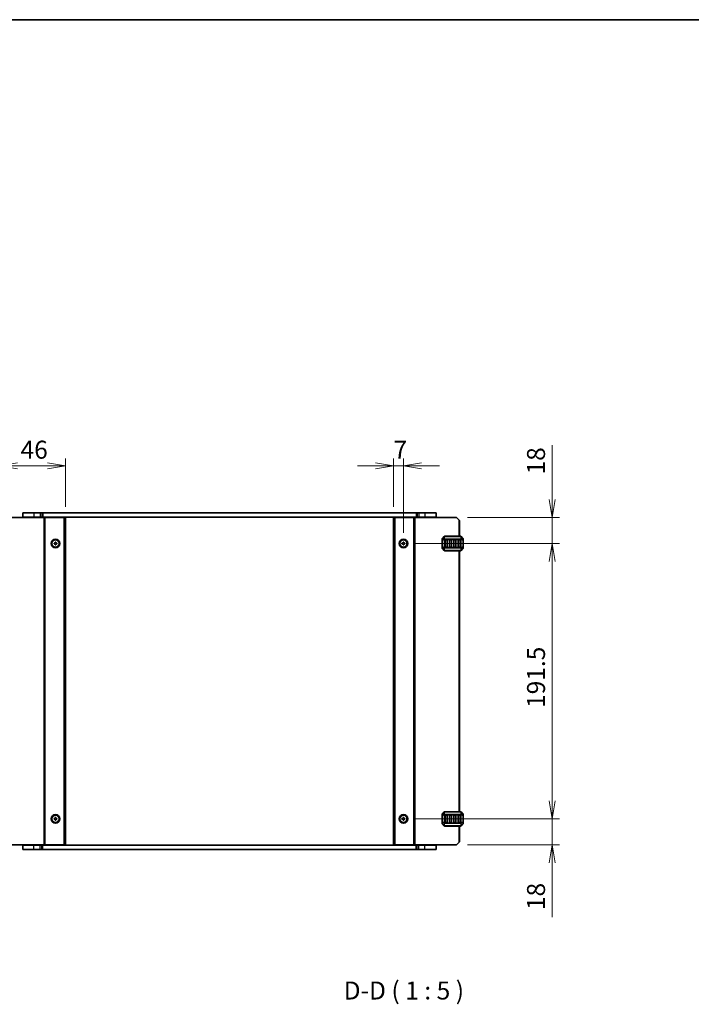
# Model space of a CAD drawing. Units: millimetres. Extents: x 0 to 7677, y 0 to 1405.
# Drawn here: x 2381 to 2848, y 720 to 1405 of the extents above; entities that cross this region are included whole.
import ezdxf

# ---------------------------------------------------------------- set-up
doc = ezdxf.new("R2010")
doc.units = ezdxf.units.MM
for name, color, linetype, lineweight in [('Border (ISO)', 7, 'Continuous', 35), ('Dimension (ISO)', 7, 'Continuous', 18), ('Dimension (ISO) @ 1', 7, 'Continuous', 18), ('Symbol (ISO) @ 1', 7, 'Continuous', 18), ('Visible (ISO)', 7, 'Continuous', 35), ('Visible Narrow (ISO)', 7, 'Continuous', 25)]:
    doc.layers.add(name, color=color, linetype=linetype, lineweight=lineweight)
doc.styles.add('Note Text (TK)', font='MS PGothic.ttf')
doc.dimstyles.new('Default - Method 1b (TK)', dxfattribs={"dimscale": 2.5, "dimtxt": 2.5, "dimasz": 2.5, "dimexe": 1, "dimexo": 1.5, "dimgap": 1, "dimtad": 1, "dimrnd": 1e-08, "dimdsep": 46, "dimtxsty": 'Note Text (TK)', "dimblk": 'OPEN', "dimcen": 0.09, "dimdle": 5, "dimclrd": 100, "dimclre": 100, "dimclrt": 7, "dimadec": 1, "dimazin": 1, "dimtfac": 1, "dimtmove": 0, "dimatfit": 3, "dimldrblk": 'OPEN', "dimfxl": 1, "dimtolj": 1, "dimlwd": -1, "dimlwe": -1, "dimarcsym": 0})

# ---------------------------------------------------------------- blocks, each defined once
blk = doc.blocks.new('図面枠 tk図枠')
at = {"layer": 'Border (ISO)'}
blk.add_line((14.5, 289), (405.5, 289), dxfattribs=at)
blk = doc.blocks.new('_Open')
at = {"color": 0, "linetype": 'ByBlock', "lineweight": -2}
for p, q in [((-1, 0.167), (0, 0)), ((-1, -0.167), (0, 0)), ((0, 0), (-1, 0))]:
    blk.add_line(p, q, dxfattribs=at)
blk = doc.blocks.new('*D97')
at = {"layer": 'Defpoints', "color": 0}
for p in [(2412.85, 1094.75), (2366.85, 1056.76), (2412.85, 1058.76)]:
    blk.add_point(p, dxfattribs=at)
at = {"layer": 'Dimension (ISO)', "color": 100}
for p, q in [((2366.85, 1064.26), (2366.85, 1099.75)), ((2412.85, 1066.26), (2412.85, 1099.75)), ((2379.35, 1094.75), (2400.35, 1094.75))]:
    blk.add_line(p, q, dxfattribs=at)
at = {"layer": 'Dimension (ISO)', "color": 100, "xscale": 12.5, "yscale": 12.5, "zscale": 12.5, "rotation": 180}
blk.add_blockref('_Open', (2366.85, 1094.75), dxfattribs=at)
at = {"layer": 'Dimension (ISO)', "color": 100, "xscale": 12.5, "yscale": 12.5, "zscale": 12.5}
blk.add_blockref('_Open', (2412.85, 1094.75), dxfattribs=at)
at = {"layer": 'Dimension (ISO)', "color": 7, "insert": (2381.58, 1106), "char_height": 12.5, "attachment_point": 4, "style": 'Note Text (TK)'}
blk.add_mtext('\\A1;46', dxfattribs=at)
blk = doc.blocks.new('*D99')
at = {"layer": 'Defpoints', "color": 0}
for p in [(2647.85, 1094.75), (2640.85, 1058.76), (2647.85, 1040.76)]:
    blk.add_point(p, dxfattribs=at)
at = {"layer": 'Dimension (ISO)', "color": 100}
for p, q in [((2640.85, 1066.26), (2640.85, 1099.75)), ((2647.85, 1048.26), (2647.85, 1099.75)), ((2628.35, 1094.75), (2615.85, 1094.75)), ((2640.85, 1094.75), (2647.85, 1094.75)), ((2660.35, 1094.75), (2672.85, 1094.75))]:
    blk.add_line(p, q, dxfattribs=at)
at = {"layer": 'Dimension (ISO)', "color": 100, "xscale": 12.5, "yscale": 12.5, "zscale": 12.5}
blk.add_blockref('_Open', (2640.85, 1094.75), dxfattribs=at)
at = {"layer": 'Dimension (ISO)', "color": 100, "xscale": 12.5, "yscale": 12.5, "zscale": 12.5, "rotation": 180}
blk.add_blockref('_Open', (2647.85, 1094.75), dxfattribs=at)
at = {"layer": 'Dimension (ISO)', "color": 7, "insert": (2640.98, 1106), "char_height": 12.5, "attachment_point": 4, "style": 'Note Text (TK)'}
blk.add_mtext('\\A1;7', dxfattribs=at)
blk = doc.blocks.new('*D100')
at = {"layer": 'Defpoints', "color": 0}
for p in [(2684.85, 1058.76), (2647.85, 1040.76), (2751.33, 1040.76)]:
    blk.add_point(p, dxfattribs=at)
at = {"layer": 'Dimension (ISO)', "color": 100}
for p, q in [((2751.33, 1071.26), (2751.33, 1109.17)), ((2692.35, 1058.76), (2756.33, 1058.76)), ((2751.33, 1040.76), (2751.33, 1058.76)), ((2655.35, 1040.76), (2756.33, 1040.76)), ((2751.33, 1028.26), (2751.33, 1015.76))]:
    blk.add_line(p, q, dxfattribs=at)
at = {"layer": 'Dimension (ISO)', "color": 100, "xscale": 12.5, "yscale": 12.5, "zscale": 12.5}
for p, rotation in [((2751.33, 1058.76), 270), ((2751.33, 1040.76), 90)]:
    blk.add_blockref('_Open', p, dxfattribs=dict(at, rotation=rotation))
at = {"layer": 'Dimension (ISO)', "color": 7, "insert": (2740.08, 1088.76), "char_height": 12.5, "attachment_point": 4, "rotation": 90, "style": 'Note Text (TK)'}
blk.add_mtext('\\A1;18', dxfattribs=at)
blk = doc.blocks.new('*D101')
at = {"layer": 'Defpoints', "color": 0}
for p in [(2647.85, 1040.76), (2647.85, 849.26), (2751.33, 849.26)]:
    blk.add_point(p, dxfattribs=at)
at = {"layer": 'Dimension (ISO)', "color": 100}
for p, q in [((2655.35, 1040.76), (2756.33, 1040.76)), ((2751.33, 1028.26), (2751.33, 861.76)), ((2655.35, 849.26), (2756.33, 849.26))]:
    blk.add_line(p, q, dxfattribs=at)
at = {"layer": 'Dimension (ISO)', "color": 100, "xscale": 12.5, "yscale": 12.5, "zscale": 12.5}
for p, rotation in [((2751.33, 1040.76), 90), ((2751.33, 849.26), 270)]:
    blk.add_blockref('_Open', p, dxfattribs=dict(at, rotation=rotation))
at = {"layer": 'Dimension (ISO)', "color": 7, "insert": (2740.08, 926.4), "char_height": 12.5, "attachment_point": 4, "rotation": 90, "style": 'Note Text (TK)'}
blk.add_mtext('\\A1;191.5', dxfattribs=at)
blk = doc.blocks.new('*D102')
at = {"layer": 'Defpoints', "color": 0}
for p in [(2647.85, 849.26), (2684.85, 831.26), (2751.33, 831.26)]:
    blk.add_point(p, dxfattribs=at)
at = {"layer": 'Dimension (ISO)', "color": 100}
for p, q in [((2751.33, 861.76), (2751.33, 874.26)), ((2655.35, 849.26), (2756.33, 849.26)), ((2751.33, 849.26), (2751.33, 831.26)), ((2692.35, 831.26), (2756.33, 831.26)), ((2751.33, 818.76), (2751.33, 780.84))]:
    blk.add_line(p, q, dxfattribs=at)
at = {"layer": 'Dimension (ISO)', "color": 100, "xscale": 12.5, "yscale": 12.5, "zscale": 12.5}
for p, rotation in [((2751.33, 849.26), 270), ((2751.33, 831.26), 90)]:
    blk.add_blockref('_Open', p, dxfattribs=dict(at, rotation=rotation))
at = {"layer": 'Dimension (ISO)', "color": 7, "insert": (2740.08, 785.84), "char_height": 12.5, "attachment_point": 4, "rotation": 90, "style": 'Note Text (TK)'}
blk.add_mtext('\\A1;18', dxfattribs=at)

msp = doc.modelspace()

# ---------------------------------------------------------------- linework, layer by layer
at = {"layer": 'Visible (ISO)'}
for p, q in [((2383.1016, 1062.0055), (2383.1016, 1059.0055)), ((2383.1016, 1062.0055), (2383.1016, 1062.0055)), ((2383.1016, 1062.0055), (2383.1016, 1059.0055)), ((2383.1016, 1062.0055), (2383.1017, 1062.0055)), ((2383.1017, 1062.0055), (2383.1017, 1059.0055)), ((2383.1017, 1062.0055), (2390.8516, 1062.0055)), ((2395.2303, 1062.0055), (2390.8516, 1062.0055)), ((2395.2303, 1062.0055), (2396.2909, 1062.0055)), ((2396.7052, 1062.0055), (2396.2909, 1062.0055)), ((2397.0587, 1062.0055), (2396.7052, 1062.0055)), ((2656.6445, 1062.0055), (2397.0587, 1062.0055)), ((2656.998, 1062.0055), (2656.6445, 1062.0055)), ((2657.4123, 1062.0055), (2656.998, 1062.0055)), ((2657.4123, 1062.0055), (2658.4729, 1062.0055)), ((2662.8494, 1062.0055), (2658.4729, 1062.0055)), ((2662.8494, 1062.0055), (2670.6016, 1062.0055)), ((2670.6016, 1062.0055), (2670.6016, 1059.0055)), ((2368.8516, 1058.7555), (2397.9516, 1058.7555)), ((2383.1016, 1059.0055), (2383.1016, 1059.0055)), ((2383.1016, 1059.0055), (2383.1017, 1059.0055)), ((2383.1017, 1059.0055), (2390.8516, 1059.0055)), ((2384.3516, 1058.7555), (2384.3516, 1059.0055)), ((2395.2303, 1059.0055), (2390.8516, 1059.0055)), ((2395.2303, 1059.0055), (2396.2909, 1059.0055)), ((2395.8516, 1058.7555), (2395.8516, 1059.0055)), ((2396.7052, 1059.0055), (2396.2909, 1059.0055)), ((2397.0587, 1059.0055), (2396.7052, 1059.0055)), ((2656.6445, 1059.0055), (2397.0587, 1059.0055)), ((2398.4516, 1058.7555), (2397.9516, 1058.7555)), ((2398.4516, 1058.7555), (2398.7516, 1058.7555)), ((2398.4516, 831.2555), (2398.4516, 1058.7555)), ((2398.7516, 1058.7555), (2411.8516, 1058.7555)), ((2404.1516, 1058.7555), (2404.1516, 1059.0055)), ((2407.5516, 1058.7555), (2407.5516, 1059.0055)), ((2412.8516, 1058.7555), (2411.8516, 1058.7555)), ((2412.8516, 831.2555), (2412.8516, 1058.7555)), ((2640.8516, 1058.7555), (2640.8516, 831.2555)), ((2641.8516, 1058.7555), (2640.8516, 1058.7555)), ((2641.8516, 1058.7555), (2654.9516, 1058.7555)), ((2646.1516, 1058.7555), (2646.1516, 1059.0055)), ((2649.5516, 1058.7555), (2649.5516, 1059.0055)), ((2654.9516, 1058.7555), (2655.2516, 1058.7555)), ((2655.2516, 1058.7555), (2655.2516, 831.2555)), ((2655.7516, 1058.7555), (2655.2516, 1058.7555)), ((2655.7516, 1058.7555), (2684.8516, 1058.7555)), ((2656.998, 1059.0055), (2656.6445, 1059.0055)), ((2657.4123, 1059.0055), (2656.998, 1059.0055)), ((2657.4123, 1059.0055), (2658.4729, 1059.0055)), ((2657.8516, 1058.7555), (2657.8516, 1059.0055)), ((2662.8494, 1059.0055), (2658.4729, 1059.0055)), ((2662.8494, 1059.0055), (2670.6016, 1059.0055)), ((2669.3506, 1058.7555), (2669.3506, 1059.0055)), ((2686.3516, 1057.2555), (2684.8516, 1058.7555)), ((2686.3516, 1057.2555), (2686.8516, 1056.7555)), ((2686.8516, 1056.7555), (2686.8516, 1045.7555)), ((2404.8516, 1040.5055), (2404.8516, 1041.0055)), ((2404.8516, 1041.0055), (2405.6016, 1041.0055)), ((2405.6016, 1041.0055), (2405.6016, 1041.7555)), ((2405.6016, 1041.7555), (2406.1016, 1041.7555)), ((2406.1016, 1041.7555), (2406.1016, 1041.0055)), ((2406.1016, 1041.0055), (2406.8516, 1041.0055)), ((2406.8516, 1041.0055), (2406.8516, 1040.5055)), ((2646.8516, 1040.5055), (2646.8516, 1041.0055)), ((2646.8516, 1041.0055), (2647.6016, 1041.0055)), ((2647.6016, 1041.0055), (2647.6016, 1041.7555)), ((2647.6016, 1041.7555), (2648.1016, 1041.7555)), ((2648.1016, 1041.7555), (2648.1016, 1041.0055)), ((2648.1016, 1041.0055), (2648.8516, 1041.0055)), ((2648.8516, 1041.0055), (2648.8516, 1040.5055)), ((2674.8516, 1044.1312), (2674.8516, 1043.0827)), ((2674.8516, 1043.0827), (2674.8516, 1038.4283)), ((2676.2637, 1045.6676), (2674.9395, 1044.3433)), ((2687.7273, 1045.7555), (2676.4759, 1045.7555)), ((2676.8516, 1038.2555), (2676.8516, 1043.2555)), ((2677.1016, 1043.5055), (2678.1016, 1043.5055)), ((2678.3516, 1043.2555), (2678.3516, 1038.2555)), ((2679.8516, 1038.2555), (2679.8516, 1043.2555)), ((2680.1016, 1043.5055), (2681.1016, 1043.5055)), ((2681.3516, 1043.2555), (2681.3516, 1038.2555)), ((2682.8516, 1038.2555), (2682.8516, 1043.2555)), ((2683.1016, 1043.5055), (2684.1016, 1043.5055)), ((2684.3516, 1043.2555), (2684.3516, 1038.2555)), ((2685.8516, 1038.2555), (2685.8516, 1043.2555)), ((2686.1016, 1043.5055), (2687.1016, 1043.5055)), ((2687.3516, 1043.2555), (2687.3516, 1038.2555)), ((2689.2637, 1044.3433), (2687.9395, 1045.6676)), ((2689.3516, 1043.0827), (2689.3516, 1044.1312)), ((2689.3516, 1038.4283), (2689.3516, 1043.0827)), ((2405.6016, 1040.5055), (2404.8516, 1040.5055)), ((2405.6016, 1039.7555), (2405.6016, 1040.5055)), ((2406.1016, 1039.7555), (2405.6016, 1039.7555)), ((2406.8516, 1040.5055), (2406.1016, 1040.5055)), ((2406.1016, 1040.5055), (2406.1016, 1039.7555)), ((2647.6016, 1040.5055), (2646.8516, 1040.5055)), ((2647.6016, 1039.7555), (2647.6016, 1040.5055)), ((2648.1016, 1039.7555), (2647.6016, 1039.7555)), ((2648.8516, 1040.5055), (2648.1016, 1040.5055)), ((2648.1016, 1040.5055), (2648.1016, 1039.7555)), ((2674.8516, 1038.4283), (2674.8516, 1037.3797)), ((2674.9395, 1037.1676), (2676.2637, 1035.8433)), ((2676.4759, 1035.7555), (2687.7273, 1035.7555)), ((2678.1016, 1038.0055), (2677.1016, 1038.0055)), ((2681.1016, 1038.0055), (2680.1016, 1038.0055)), ((2684.1016, 1038.0055), (2683.1016, 1038.0055)), ((2687.1016, 1038.0055), (2686.1016, 1038.0055)), ((2686.8516, 1035.7555), (2686.8516, 854.2555)), ((2687.9395, 1035.8433), (2689.2637, 1037.1676)), ((2689.3516, 1037.3797), (2689.3516, 1038.4283)), ((2404.8516, 849.0055), (2404.8516, 849.5055)), ((2404.8516, 849.5055), (2405.6016, 849.5055)), ((2405.6016, 849.0055), (2404.8516, 849.0055)), ((2405.6016, 849.5055), (2405.6016, 850.2555)), ((2405.6016, 850.2555), (2406.1016, 850.2555)), ((2405.6016, 848.2555), (2405.6016, 849.0055)), ((2406.1016, 850.2555), (2406.1016, 849.5055)), ((2406.1016, 849.5055), (2406.8516, 849.5055)), ((2406.8516, 849.0055), (2406.1016, 849.0055)), ((2406.1016, 849.0055), (2406.1016, 848.2555)), ((2406.8516, 849.5055), (2406.8516, 849.0055)), ((2646.8516, 849.0055), (2646.8516, 849.5055)), ((2646.8516, 849.5055), (2647.6016, 849.5055)), ((2647.6016, 849.0055), (2646.8516, 849.0055)), ((2647.6016, 849.5055), (2647.6016, 850.2555)), ((2647.6016, 850.2555), (2648.1016, 850.2555)), ((2647.6016, 848.2555), (2647.6016, 849.0055)), ((2648.1016, 850.2555), (2648.1016, 849.5055)), ((2648.1016, 849.5055), (2648.8516, 849.5055)), ((2648.8516, 849.0055), (2648.1016, 849.0055)), ((2648.1016, 849.0055), (2648.1016, 848.2555)), ((2648.8516, 849.5055), (2648.8516, 849.0055)), ((2674.8516, 852.6312), (2674.8516, 851.5827)), ((2674.8516, 851.5827), (2674.8516, 846.9283)), ((2676.2637, 854.1676), (2674.9395, 852.8433)), ((2687.7273, 854.2555), (2676.4759, 854.2555)), ((2676.8516, 846.7555), (2676.8516, 851.7555)), ((2677.1016, 852.0055), (2678.1016, 852.0055)), ((2678.3516, 851.7555), (2678.3516, 846.7555)), ((2679.8516, 846.7555), (2679.8516, 851.7555)), ((2680.1016, 852.0055), (2681.1016, 852.0055)), ((2681.3516, 851.7555), (2681.3516, 846.7555)), ((2682.8516, 846.7555), (2682.8516, 851.7555)), ((2683.1016, 852.0055), (2684.1016, 852.0055)), ((2684.3516, 851.7555), (2684.3516, 846.7555)), ((2685.8516, 846.7555), (2685.8516, 851.7555)), ((2686.1016, 852.0055), (2687.1016, 852.0055)), ((2687.3516, 851.7555), (2687.3516, 846.7555)), ((2689.2637, 852.8433), (2687.9395, 854.1676)), ((2689.3516, 851.5827), (2689.3516, 852.6312)), ((2689.3516, 846.9283), (2689.3516, 851.5827)), ((2406.1016, 848.2555), (2405.6016, 848.2555)), ((2648.1016, 848.2555), (2647.6016, 848.2555)), ((2674.8516, 846.9283), (2674.8516, 845.8797)), ((2674.9395, 845.6676), (2676.2637, 844.3433)), ((2676.4759, 844.2555), (2687.7273, 844.2555)), ((2678.1016, 846.5055), (2677.1016, 846.5055)), ((2681.1016, 846.5055), (2680.1016, 846.5055)), ((2684.1016, 846.5055), (2683.1016, 846.5055)), ((2687.1016, 846.5055), (2686.1016, 846.5055)), ((2686.8516, 844.2555), (2686.8516, 833.2555)), ((2687.9395, 844.3433), (2689.2637, 845.6676)), ((2689.3516, 845.8797), (2689.3516, 846.9283)), ((2397.9516, 831.2555), (2368.8516, 831.2555)), ((2390.8539, 831.0055), (2383.1016, 831.0055)), ((2383.1016, 828.0055), (2383.1016, 831.0055)), ((2384.3516, 831.0055), (2384.3516, 831.2555)), ((2390.8539, 831.0055), (2395.2303, 831.0055)), ((2396.2909, 831.0055), (2395.2303, 831.0055)), ((2395.8516, 831.0055), (2395.8516, 831.2555)), ((2396.2909, 831.0055), (2396.7052, 831.0055)), ((2396.7052, 831.0055), (2397.0587, 831.0055)), ((2397.0587, 831.0055), (2656.6445, 831.0055)), ((2397.9516, 831.2555), (2398.4516, 831.2555)), ((2398.7516, 831.2555), (2398.4516, 831.2555)), ((2411.8516, 831.2555), (2398.7516, 831.2555)), ((2404.1516, 831.0055), (2404.1516, 831.2555)), ((2407.5516, 831.0055), (2407.5516, 831.2555)), ((2411.8516, 831.2555), (2412.8516, 831.2555)), ((2640.8516, 831.2555), (2641.8516, 831.2555)), ((2654.9516, 831.2555), (2641.8516, 831.2555)), ((2646.1516, 831.0055), (2646.1516, 831.2555)), ((2649.5516, 831.0055), (2649.5516, 831.2555)), ((2655.2516, 831.2555), (2654.9516, 831.2555)), ((2655.2516, 831.2555), (2655.7516, 831.2555)), ((2684.8516, 831.2555), (2655.7516, 831.2555)), ((2656.6445, 831.0055), (2656.998, 831.0055)), ((2656.998, 831.0055), (2657.4123, 831.0055)), ((2658.4729, 831.0055), (2657.4123, 831.0055)), ((2657.8516, 831.0055), (2657.8516, 831.2555)), ((2658.4729, 831.0055), (2662.8516, 831.0055)), ((2670.6015, 831.0055), (2662.8516, 831.0055)), ((2669.3506, 831.0055), (2669.3506, 831.2555)), ((2670.6016, 831.0055), (2670.6015, 831.0055)), ((2670.6015, 828.0055), (2670.6015, 831.0055)), ((2670.6016, 828.0055), (2670.6016, 831.0055)), ((2670.6016, 831.0055), (2670.6016, 831.0055)), ((2670.6016, 828.0055), (2670.6016, 831.0055)), ((2684.8516, 831.2555), (2686.3516, 832.7555)), ((2686.8516, 833.2555), (2686.3516, 832.7555)), ((2390.8539, 828.0055), (2383.1016, 828.0055)), ((2390.8539, 828.0055), (2395.2303, 828.0055)), ((2396.2909, 828.0055), (2395.2303, 828.0055)), ((2396.2909, 828.0055), (2396.7052, 828.0055)), ((2396.7052, 828.0055), (2397.0587, 828.0055)), ((2397.0587, 828.0055), (2656.6445, 828.0055)), ((2656.6445, 828.0055), (2656.998, 828.0055)), ((2656.998, 828.0055), (2657.4123, 828.0055)), ((2658.4729, 828.0055), (2657.4123, 828.0055)), ((2658.4729, 828.0055), (2662.8516, 828.0055)), ((2670.6015, 828.0055), (2662.8516, 828.0055)), ((2670.6016, 828.0055), (2670.6015, 828.0055)), ((2670.6016, 828.0055), (2670.6016, 828.0055))]:
    msp.add_line(p, q, dxfattribs=at)
for centre, radius in [((2405.8516, 1040.7555), 3), ((2405.8516, 1040.7555), 2.4804), ((2647.8516, 1040.7555), 3), ((2647.8516, 1040.7555), 2.4804), ((2405.8516, 849.2555), 3), ((2405.8516, 849.2555), 2.4804), ((2647.8516, 849.2555), 3), ((2647.8516, 849.2555), 2.4804)]:
    msp.add_circle(centre, radius, dxfattribs=at)
for centre, radius, start, end in [((2675.1516, 1044.1312), 0.3, 135, 180), ((2676.4759, 1045.4555), 0.3, 90, 135), ((2677.1016, 1043.2555), 0.25, 90, 180), ((2678.1016, 1043.2555), 0.25, 0, 90), ((2680.1016, 1043.2555), 0.25, 90, 180), ((2681.1016, 1043.2555), 0.25, 0, 90), ((2683.1016, 1043.2555), 0.25, 90, 180), ((2684.1016, 1043.2555), 0.25, 0, 90), ((2686.1016, 1043.2555), 0.25, 90, 180), ((2687.1016, 1043.2555), 0.25, 0, 90), ((2687.7273, 1045.4555), 0.3, 45, 90), ((2689.0516, 1044.1312), 0.3, 0, 45), ((2675.1516, 1037.3797), 0.3, 180, 225), ((2676.4759, 1036.0555), 0.3, 225, 270), ((2677.1016, 1038.2555), 0.25, 180, 270), ((2678.1016, 1038.2555), 0.25, 270, 0), ((2680.1016, 1038.2555), 0.25, 180, 270), ((2681.1016, 1038.2555), 0.25, 270, 0), ((2683.1016, 1038.2555), 0.25, 180, 270), ((2684.1016, 1038.2555), 0.25, 270, 0), ((2686.1016, 1038.2555), 0.25, 180, 270), ((2687.1016, 1038.2555), 0.25, 270, 0), ((2687.7273, 1036.0555), 0.3, 270, 315), ((2689.0516, 1037.3797), 0.3, 315, 0), ((2675.1516, 852.6312), 0.3, 135, 180), ((2676.4759, 853.9555), 0.3, 90, 135), ((2677.1016, 851.7555), 0.25, 90, 180), ((2678.1016, 851.7555), 0.25, 0, 90), ((2680.1016, 851.7555), 0.25, 90, 180), ((2681.1016, 851.7555), 0.25, 0, 90), ((2683.1016, 851.7555), 0.25, 90, 180), ((2684.1016, 851.7555), 0.25, 0, 90), ((2686.1016, 851.7555), 0.25, 90, 180), ((2687.1016, 851.7555), 0.25, 0, 90), ((2687.7273, 853.9555), 0.3, 45, 90), ((2689.0516, 852.6312), 0.3, 0, 45), ((2675.1516, 845.8797), 0.3, 180, 225), ((2676.4759, 844.5555), 0.3, 225, 270), ((2677.1016, 846.7555), 0.25, 180, 270), ((2678.1016, 846.7555), 0.25, 270, 0), ((2680.1016, 846.7555), 0.25, 180, 270), ((2681.1016, 846.7555), 0.25, 270, 0), ((2683.1016, 846.7555), 0.25, 180, 270), ((2684.1016, 846.7555), 0.25, 270, 0), ((2686.1016, 846.7555), 0.25, 180, 270), ((2687.1016, 846.7555), 0.25, 270, 0), ((2687.7273, 844.5555), 0.3, 270, 315), ((2689.0516, 845.8797), 0.3, 315, 0)]:
    msp.add_arc(centre, radius, start, end, dxfattribs=at)
at = {"layer": 'Visible Narrow (ISO)'}
for p, q in [((2390.8516, 1062.0055), (2390.8516, 1059.0055)), ((2395.2303, 1062.0055), (2395.2303, 1059.0055)), ((2396.2909, 1062.0055), (2396.2909, 1059.0055)), ((2396.7052, 1062.0055), (2396.7052, 1059.0055)), ((2397.0587, 1062.0055), (2397.0587, 1059.0055)), ((2656.6445, 1062.0055), (2656.6445, 1059.0055)), ((2656.998, 1062.0055), (2656.998, 1059.0055)), ((2657.4123, 1062.0055), (2657.4123, 1059.0055)), ((2658.4729, 1062.0055), (2658.4729, 1059.0055)), ((2662.8494, 1062.0055), (2662.8494, 1059.0055)), ((2390.8516, 1058.7555), (2390.8516, 1059.0055)), ((2395.5516, 1058.7555), (2395.5516, 1059.0055)), ((2397.9516, 831.2555), (2397.9516, 1058.7555)), ((2398.7516, 831.2555), (2398.7516, 1058.7555)), ((2403.8516, 1058.7555), (2403.8516, 1059.0055)), ((2404.4516, 1058.7555), (2404.4516, 1059.0055)), ((2407.2516, 1058.7555), (2407.2516, 1059.0055)), ((2407.8516, 1058.7555), (2407.8516, 1059.0055)), ((2411.8516, 831.2555), (2411.8516, 1058.7555)), ((2641.8516, 1058.7555), (2641.8516, 831.2555)), ((2645.8516, 1058.7555), (2645.8516, 1059.0055)), ((2646.4516, 1058.7555), (2646.4516, 1059.0055)), ((2649.2516, 1058.7555), (2649.2516, 1059.0055)), ((2649.8516, 1058.7555), (2649.8516, 1059.0055)), ((2654.9516, 1058.7555), (2654.9516, 831.2555)), ((2655.7516, 1058.7555), (2655.7516, 831.2555)), ((2658.1516, 1058.7555), (2658.1516, 1059.0055)), ((2662.8516, 1058.7555), (2662.8516, 1059.0055)), ((2686.3516, 1057.2555), (2686.3516, 1045.7555)), ((2674.9395, 1043.0827), (2674.8516, 1043.0827)), ((2674.9395, 1044.2812), (2676.2637, 1045.6055)), ((2674.9395, 1043.2327), (2674.9395, 1044.2812)), ((2676.2637, 1043.7812), (2674.9395, 1043.2327)), ((2674.9395, 1043.0827), (2676.2637, 1043.6312)), ((2674.9395, 1038.4283), (2674.9395, 1043.0827)), ((2676.2637, 1045.6055), (2676.2637, 1043.7812)), ((2676.2637, 1043.6312), (2676.4759, 1043.6312)), ((2676.2637, 1043.6312), (2676.2637, 1037.8797)), ((2676.4759, 1045.6676), (2676.4759, 1045.7555)), ((2676.4759, 1043.8433), (2676.4759, 1045.6676)), ((2676.4759, 1045.6676), (2687.7273, 1045.6676)), ((2676.4759, 1043.8433), (2676.4759, 1043.6312)), ((2687.7273, 1043.8433), (2676.4759, 1043.8433)), ((2676.4759, 1043.6312), (2687.7273, 1043.6312)), ((2676.4759, 1037.8797), (2676.4759, 1043.6312)), ((2677.1016, 1043.2555), (2676.8516, 1043.2555)), ((2677.1016, 1043.5055), (2677.1016, 1043.2555)), ((2677.1016, 1043.2555), (2678.1016, 1043.2555)), ((2677.1016, 1038.2555), (2677.1016, 1043.2555)), ((2678.1016, 1043.2555), (2678.1016, 1043.5055)), ((2678.3516, 1043.2555), (2678.1016, 1043.2555)), ((2678.1016, 1043.2555), (2678.1016, 1038.2555)), ((2680.1016, 1043.2555), (2679.8516, 1043.2555)), ((2680.1016, 1043.5055), (2680.1016, 1043.2555)), ((2680.1016, 1043.2555), (2681.1016, 1043.2555)), ((2680.1016, 1038.2555), (2680.1016, 1043.2555)), ((2681.1016, 1043.2555), (2681.1016, 1043.5055)), ((2681.3516, 1043.2555), (2681.1016, 1043.2555)), ((2681.1016, 1043.2555), (2681.1016, 1038.2555)), ((2683.1016, 1043.2555), (2682.8516, 1043.2555)), ((2683.1016, 1043.5055), (2683.1016, 1043.2555)), ((2683.1016, 1043.2555), (2684.1016, 1043.2555)), ((2683.1016, 1038.2555), (2683.1016, 1043.2555)), ((2684.1016, 1043.2555), (2684.1016, 1043.5055)), ((2684.3516, 1043.2555), (2684.1016, 1043.2555)), ((2684.1016, 1043.2555), (2684.1016, 1038.2555)), ((2686.1016, 1043.2555), (2685.8516, 1043.2555)), ((2686.1016, 1043.5055), (2686.1016, 1043.2555)), ((2686.1016, 1043.2555), (2687.1016, 1043.2555)), ((2686.1016, 1038.2555), (2686.1016, 1043.2555)), ((2687.1016, 1043.2555), (2687.1016, 1043.5055)), ((2687.3516, 1043.2555), (2687.1016, 1043.2555)), ((2687.1016, 1043.2555), (2687.1016, 1038.2555)), ((2687.7273, 1045.6676), (2687.7273, 1045.7555)), ((2687.7273, 1045.6676), (2687.7273, 1043.8433)), ((2687.7273, 1043.8433), (2687.7273, 1043.6312)), ((2687.9395, 1043.6312), (2687.7273, 1043.6312)), ((2687.7273, 1043.6312), (2687.7273, 1037.8797)), ((2687.9395, 1043.7812), (2687.9395, 1045.6055)), ((2687.9395, 1045.6055), (2689.2637, 1044.2812)), ((2689.2637, 1043.2327), (2687.9395, 1043.7812)), ((2687.9395, 1037.8797), (2687.9395, 1043.6312)), ((2687.9395, 1043.6312), (2689.2637, 1043.0827)), ((2689.2637, 1044.2812), (2689.2637, 1043.2327)), ((2689.3516, 1043.0827), (2689.2637, 1043.0827)), ((2689.2637, 1043.0827), (2689.2637, 1038.4283)), ((2674.8516, 1038.4283), (2674.9395, 1038.4283)), ((2676.2637, 1037.8797), (2674.9395, 1038.4283)), ((2674.9395, 1038.2783), (2676.2637, 1037.7297)), ((2674.9395, 1037.2297), (2674.9395, 1038.2783)), ((2676.2637, 1035.9055), (2674.9395, 1037.2297)), ((2676.2637, 1037.8797), (2676.4759, 1037.8797)), ((2676.2637, 1037.7297), (2676.2637, 1035.9055)), ((2676.4759, 1037.6676), (2676.4759, 1037.8797)), ((2687.7273, 1037.8797), (2676.4759, 1037.8797)), ((2676.4759, 1035.8433), (2676.4759, 1037.6676)), ((2676.4759, 1037.6676), (2687.7273, 1037.6676)), ((2676.4759, 1035.8433), (2676.4759, 1035.7555)), ((2687.7273, 1035.8433), (2676.4759, 1035.8433)), ((2676.8516, 1038.2555), (2677.1016, 1038.2555)), ((2677.1016, 1038.2555), (2677.1016, 1038.0055)), ((2678.1016, 1038.2555), (2677.1016, 1038.2555)), ((2678.1016, 1038.2555), (2678.3516, 1038.2555)), ((2678.1016, 1038.0055), (2678.1016, 1038.2555)), ((2679.8516, 1038.2555), (2680.1016, 1038.2555)), ((2680.1016, 1038.2555), (2680.1016, 1038.0055)), ((2681.1016, 1038.2555), (2680.1016, 1038.2555)), ((2681.1016, 1038.2555), (2681.3516, 1038.2555)), ((2681.1016, 1038.0055), (2681.1016, 1038.2555)), ((2682.8516, 1038.2555), (2683.1016, 1038.2555)), ((2683.1016, 1038.2555), (2683.1016, 1038.0055)), ((2684.1016, 1038.2555), (2683.1016, 1038.2555)), ((2684.1016, 1038.2555), (2684.3516, 1038.2555)), ((2684.1016, 1038.0055), (2684.1016, 1038.2555)), ((2685.8516, 1038.2555), (2686.1016, 1038.2555)), ((2686.1016, 1038.2555), (2686.1016, 1038.0055)), ((2687.1016, 1038.2555), (2686.1016, 1038.2555)), ((2686.3516, 1035.7555), (2686.3516, 854.2555)), ((2687.1016, 1038.2555), (2687.3516, 1038.2555)), ((2687.1016, 1038.0055), (2687.1016, 1038.2555)), ((2687.9395, 1037.8797), (2687.7273, 1037.8797)), ((2687.7273, 1037.6676), (2687.7273, 1037.8797)), ((2687.7273, 1037.6676), (2687.7273, 1035.8433)), ((2687.7273, 1035.8433), (2687.7273, 1035.7555)), ((2689.2637, 1038.4283), (2687.9395, 1037.8797)), ((2687.9395, 1037.7297), (2689.2637, 1038.2783)), ((2687.9395, 1035.9055), (2687.9395, 1037.7297)), ((2689.2637, 1037.2297), (2687.9395, 1035.9055)), ((2689.2637, 1038.4283), (2689.3516, 1038.4283)), ((2689.2637, 1038.2783), (2689.2637, 1037.2297)), ((2674.9395, 851.5827), (2674.8516, 851.5827)), ((2674.9395, 852.7812), (2676.2637, 854.1055)), ((2674.9395, 851.7327), (2674.9395, 852.7812)), ((2676.2637, 852.2812), (2674.9395, 851.7327)), ((2674.9395, 851.5827), (2676.2637, 852.1312)), ((2674.9395, 846.9283), (2674.9395, 851.5827)), ((2676.2637, 854.1055), (2676.2637, 852.2812)), ((2676.2637, 852.1312), (2676.4759, 852.1312)), ((2676.2637, 852.1312), (2676.2637, 846.3797)), ((2676.4759, 854.1676), (2676.4759, 854.2555)), ((2676.4759, 852.3433), (2676.4759, 854.1676)), ((2676.4759, 854.1676), (2687.7273, 854.1676)), ((2676.4759, 852.3433), (2676.4759, 852.1312)), ((2687.7273, 852.3433), (2676.4759, 852.3433)), ((2676.4759, 852.1312), (2687.7273, 852.1312)), ((2676.4759, 846.3797), (2676.4759, 852.1312)), ((2677.1016, 851.7555), (2676.8516, 851.7555)), ((2677.1016, 852.0055), (2677.1016, 851.7555)), ((2677.1016, 851.7555), (2678.1016, 851.7555)), ((2677.1016, 846.7555), (2677.1016, 851.7555)), ((2678.1016, 851.7555), (2678.1016, 852.0055)), ((2678.3516, 851.7555), (2678.1016, 851.7555)), ((2678.1016, 851.7555), (2678.1016, 846.7555)), ((2680.1016, 851.7555), (2679.8516, 851.7555)), ((2680.1016, 852.0055), (2680.1016, 851.7555)), ((2680.1016, 851.7555), (2681.1016, 851.7555)), ((2680.1016, 846.7555), (2680.1016, 851.7555)), ((2681.1016, 851.7555), (2681.1016, 852.0055)), ((2681.3516, 851.7555), (2681.1016, 851.7555)), ((2681.1016, 851.7555), (2681.1016, 846.7555)), ((2683.1016, 851.7555), (2682.8516, 851.7555)), ((2683.1016, 852.0055), (2683.1016, 851.7555)), ((2683.1016, 851.7555), (2684.1016, 851.7555)), ((2683.1016, 846.7555), (2683.1016, 851.7555)), ((2684.1016, 851.7555), (2684.1016, 852.0055)), ((2684.3516, 851.7555), (2684.1016, 851.7555)), ((2684.1016, 851.7555), (2684.1016, 846.7555)), ((2686.1016, 851.7555), (2685.8516, 851.7555)), ((2686.1016, 852.0055), (2686.1016, 851.7555)), ((2686.1016, 851.7555), (2687.1016, 851.7555)), ((2686.1016, 846.7555), (2686.1016, 851.7555)), ((2687.1016, 851.7555), (2687.1016, 852.0055)), ((2687.3516, 851.7555), (2687.1016, 851.7555)), ((2687.1016, 851.7555), (2687.1016, 846.7555)), ((2687.7273, 854.1676), (2687.7273, 854.2555)), ((2687.7273, 854.1676), (2687.7273, 852.3433)), ((2687.7273, 852.3433), (2687.7273, 852.1312)), ((2687.9395, 852.1312), (2687.7273, 852.1312)), ((2687.7273, 852.1312), (2687.7273, 846.3797)), ((2687.9395, 852.2812), (2687.9395, 854.1055)), ((2687.9395, 854.1055), (2689.2637, 852.7812)), ((2689.2637, 851.7327), (2687.9395, 852.2812)), ((2687.9395, 846.3797), (2687.9395, 852.1312)), ((2687.9395, 852.1312), (2689.2637, 851.5827)), ((2689.2637, 852.7812), (2689.2637, 851.7327)), ((2689.3516, 851.5827), (2689.2637, 851.5827)), ((2689.2637, 851.5827), (2689.2637, 846.9283)), ((2674.8516, 846.9283), (2674.9395, 846.9283)), ((2676.2637, 846.3797), (2674.9395, 846.9283)), ((2674.9395, 846.7783), (2676.2637, 846.2297)), ((2674.9395, 845.7297), (2674.9395, 846.7783)), ((2676.2637, 844.4055), (2674.9395, 845.7297)), ((2676.2637, 846.3797), (2676.4759, 846.3797)), ((2676.2637, 846.2297), (2676.2637, 844.4055)), ((2676.4759, 846.1676), (2676.4759, 846.3797)), ((2687.7273, 846.3797), (2676.4759, 846.3797)), ((2676.4759, 844.3433), (2676.4759, 846.1676)), ((2676.4759, 846.1676), (2687.7273, 846.1676)), ((2676.4759, 844.3433), (2676.4759, 844.2555)), ((2687.7273, 844.3433), (2676.4759, 844.3433)), ((2676.8516, 846.7555), (2677.1016, 846.7555)), ((2677.1016, 846.7555), (2677.1016, 846.5055)), ((2678.1016, 846.7555), (2677.1016, 846.7555)), ((2678.1016, 846.7555), (2678.3516, 846.7555)), ((2678.1016, 846.5055), (2678.1016, 846.7555)), ((2679.8516, 846.7555), (2680.1016, 846.7555)), ((2680.1016, 846.7555), (2680.1016, 846.5055)), ((2681.1016, 846.7555), (2680.1016, 846.7555)), ((2681.1016, 846.7555), (2681.3516, 846.7555)), ((2681.1016, 846.5055), (2681.1016, 846.7555)), ((2682.8516, 846.7555), (2683.1016, 846.7555)), ((2683.1016, 846.7555), (2683.1016, 846.5055)), ((2684.1016, 846.7555), (2683.1016, 846.7555)), ((2684.1016, 846.7555), (2684.3516, 846.7555)), ((2684.1016, 846.5055), (2684.1016, 846.7555)), ((2685.8516, 846.7555), (2686.1016, 846.7555)), ((2686.1016, 846.7555), (2686.1016, 846.5055)), ((2687.1016, 846.7555), (2686.1016, 846.7555)), ((2686.3516, 844.2555), (2686.3516, 832.7555)), ((2687.1016, 846.7555), (2687.3516, 846.7555)), ((2687.1016, 846.5055), (2687.1016, 846.7555)), ((2687.9395, 846.3797), (2687.7273, 846.3797)), ((2687.7273, 846.1676), (2687.7273, 846.3797)), ((2687.7273, 846.1676), (2687.7273, 844.3433)), ((2687.7273, 844.3433), (2687.7273, 844.2555)), ((2689.2637, 846.9283), (2687.9395, 846.3797)), ((2687.9395, 846.2297), (2689.2637, 846.7783)), ((2687.9395, 844.4055), (2687.9395, 846.2297)), ((2689.2637, 845.7297), (2687.9395, 844.4055)), ((2689.2637, 846.9283), (2689.3516, 846.9283)), ((2689.2637, 846.7783), (2689.2637, 845.7297)), ((2390.8516, 831.0055), (2390.8516, 831.2555)), ((2390.8539, 828.0055), (2390.8539, 831.0055)), ((2395.2303, 828.0055), (2395.2303, 831.0055)), ((2395.5516, 831.0055), (2395.5516, 831.2555)), ((2396.2909, 828.0055), (2396.2909, 831.0055)), ((2396.7052, 828.0055), (2396.7052, 831.0055)), ((2397.0587, 828.0055), (2397.0587, 831.0055)), ((2403.8516, 831.0055), (2403.8516, 831.2555)), ((2404.4516, 831.0055), (2404.4516, 831.2555)), ((2407.2516, 831.0055), (2407.2516, 831.2555)), ((2407.8516, 831.0055), (2407.8516, 831.2555)), ((2645.8516, 831.0055), (2645.8516, 831.2555)), ((2646.4516, 831.0055), (2646.4516, 831.2555)), ((2649.2516, 831.0055), (2649.2516, 831.2555)), ((2649.8516, 831.0055), (2649.8516, 831.2555)), ((2656.6445, 828.0055), (2656.6445, 831.0055)), ((2656.998, 828.0055), (2656.998, 831.0055)), ((2657.4123, 828.0055), (2657.4123, 831.0055)), ((2658.1516, 831.0055), (2658.1516, 831.2555)), ((2658.4729, 828.0055), (2658.4729, 831.0055)), ((2662.8516, 831.0055), (2662.8516, 831.2555)), ((2662.8516, 828.0055), (2662.8516, 831.0055))]:
    msp.add_line(p, q, dxfattribs=at)
for centre, major_axis, ratio, start_param, end_param in [((2675.1516, 1044.1312), (-0.3, 0), 0.70710678, 5.49778714, 6.28318531), ((2675.1516, 1043.0827), (-0.3, 0), 0.70710678, 5.49778714, 6.28318531), ((2675.1516, 1044.1312), (-0.2121, 0.2121), 0.28108464, 0, 0.54802841), ((2675.1516, 1043.0827), (-0.1148, 0.2772), 0.67859834, 0.74875372, 1.29678212), ((2676.4759, 1045.4555), (-0.2121, 0.2121), 0.28108464, 0, 0.54802841), ((2676.4759, 1043.6312), (0.1148, -0.2772), 0.67859834, 3.89034637, 4.43837478), ((2676.4759, 1045.4555), (0.3, 0), 0.70710678, 1.57079633, 2.35619449), ((2676.4759, 1043.6312), (0.3, 0), 0.70710678, 1.57079633, 2.35619449), ((2687.7273, 1045.4555), (-0.3, 0), 0.70710678, 3.92699082, 4.71238898), ((2687.7273, 1043.6312), (-0.3, 0), 0.70710678, 3.92699082, 4.71238898), ((2687.7273, 1045.4555), (0.2121, 0.2121), 0.28108464, 5.7351569, 6.28318531), ((2687.7273, 1043.6312), (-0.1148, -0.2772), 0.67859834, 1.84481053, 2.39283894), ((2689.0516, 1044.1312), (0.2121, 0.2121), 0.28108464, 5.7351569, 6.28318531), ((2689.0516, 1044.1312), (0.3, 0), 0.70710678, 0, 0.78539816), ((2689.0516, 1043.0827), (0.3, 0), 0.70710678, 0, 0.78539816), ((2689.0516, 1043.0827), (-0.1148, -0.2772), 0.67859834, 1.84481053, 2.39283894), ((2675.1516, 1038.4283), (-0.3, 0), 0.70710678, 0, 0.78539816), ((2675.1516, 1037.3797), (-0.3, 0), 0.70710678, 0, 0.78539816), ((2675.1516, 1038.4283), (0.1148, 0.2772), 0.67859834, 1.84481053, 2.39283894), ((2675.1516, 1037.3797), (-0.2121, -0.2121), 0.28108464, 5.7351569, 6.28318531), ((2676.4759, 1037.8797), (0.1148, 0.2772), 0.67859834, 1.84481053, 2.39283894), ((2676.4759, 1036.0555), (-0.2121, -0.2121), 0.28108464, 5.7351569, 6.28318531), ((2676.4759, 1037.8797), (0.3, 0), 0.70710678, 3.92699082, 4.71238898), ((2676.4759, 1036.0555), (0.3, 0), 0.70710678, 3.92699082, 4.71238898), ((2687.7273, 1037.8797), (-0.3, 0), 0.70710678, 1.57079633, 2.35619449), ((2687.7273, 1036.0555), (-0.3, 0), 0.70710678, 1.57079633, 2.35619449), ((2687.7273, 1037.8797), (-0.1148, 0.2772), 0.67859834, 3.89034637, 4.43837478), ((2687.7273, 1036.0555), (0.2121, -0.2121), 0.28108464, 0, 0.54802841), ((2689.0516, 1038.4283), (0.3, 0), 0.70710678, 5.49778714, 6.28318531), ((2689.0516, 1038.4283), (0.1148, -0.2772), 0.67859834, 0.74875372, 1.29678212), ((2689.0516, 1037.3797), (0.3, 0), 0.70710678, 5.49778714, 6.28318531), ((2689.0516, 1037.3797), (0.2121, -0.2121), 0.28108464, 0, 0.54802841), ((2675.1516, 852.6312), (-0.3, 0), 0.70710678, 5.49778714, 6.28318531), ((2675.1516, 851.5827), (-0.3, 0), 0.70710678, 5.49778714, 6.28318531), ((2675.1516, 852.6312), (-0.2121, 0.2121), 0.28108464, 0, 0.54802841), ((2675.1516, 851.5827), (-0.1148, 0.2772), 0.67859834, 0.74875372, 1.29678212), ((2676.4759, 853.9555), (-0.2121, 0.2121), 0.28108464, 0, 0.54802841), ((2676.4759, 852.1312), (0.1148, -0.2772), 0.67859834, 3.89034637, 4.43837478), ((2676.4759, 853.9555), (0.3, 0), 0.70710678, 1.57079633, 2.35619449), ((2676.4759, 852.1312), (0.3, 0), 0.70710678, 1.57079633, 2.35619449), ((2687.7273, 853.9555), (-0.3, 0), 0.70710678, 3.92699082, 4.71238898), ((2687.7273, 852.1312), (-0.3, 0), 0.70710678, 3.92699082, 4.71238898), ((2687.7273, 853.9555), (0.2121, 0.2121), 0.28108464, 5.7351569, 6.28318531), ((2687.7273, 852.1312), (-0.1148, -0.2772), 0.67859834, 1.84481053, 2.39283894), ((2689.0516, 852.6312), (0.2121, 0.2121), 0.28108464, 5.7351569, 6.28318531), ((2689.0516, 852.6312), (0.3, 0), 0.70710678, 0, 0.78539816), ((2689.0516, 851.5827), (0.3, 0), 0.70710678, 0, 0.78539816), ((2689.0516, 851.5827), (-0.1148, -0.2772), 0.67859834, 1.84481053, 2.39283894), ((2675.1516, 846.9283), (-0.3, 0), 0.70710678, 0, 0.78539816), ((2675.1516, 845.8797), (-0.3, 0), 0.70710678, 0, 0.78539816), ((2675.1516, 846.9283), (0.1148, 0.2772), 0.67859834, 1.84481053, 2.39283894), ((2675.1516, 845.8797), (-0.2121, -0.2121), 0.28108464, 5.7351569, 6.28318531), ((2676.4759, 846.3797), (0.1148, 0.2772), 0.67859834, 1.84481053, 2.39283894), ((2676.4759, 844.5555), (-0.2121, -0.2121), 0.28108464, 5.7351569, 6.28318531), ((2676.4759, 846.3797), (0.3, 0), 0.70710678, 3.92699082, 4.71238898), ((2676.4759, 844.5555), (0.3, 0), 0.70710678, 3.92699082, 4.71238898), ((2687.7273, 846.3797), (-0.3, 0), 0.70710678, 1.57079633, 2.35619449), ((2687.7273, 844.5555), (-0.3, 0), 0.70710678, 1.57079633, 2.35619449), ((2687.7273, 846.3797), (-0.1148, 0.2772), 0.67859834, 3.89034637, 4.43837478), ((2687.7273, 844.5555), (0.2121, -0.2121), 0.28108464, 0, 0.54802841), ((2689.0516, 846.9283), (0.3, 0), 0.70710678, 5.49778714, 6.28318531), ((2689.0516, 846.9283), (0.1148, -0.2772), 0.67859834, 0.74875372, 1.29678212), ((2689.0516, 845.8797), (0.3, 0), 0.70710678, 5.49778714, 6.28318531), ((2689.0516, 845.8797), (0.2121, -0.2121), 0.28108464, 0, 0.54802841)]:
    msp.add_ellipse(centre, major_axis=major_axis, ratio=ratio, start_param=start_param, end_param=end_param, dxfattribs=at)

# ---------------------------------------------------------------- block references
at = {"xscale": 5, "yscale": 5, "zscale": 5}
msp.add_blockref('図面枠 tk図枠', (915, -40), dxfattribs=at)

# ---------------------------------------------------------------- texts
at = {"layer": 'Symbol (ISO) @ 1', "color": 7, "insert": (2606.3117, 719.7564), "char_height": 12.5, "attachment_point": 7, "style": 'Note Text (TK)'}
msp.add_mtext('D-D ( 1 : 5 )', dxfattribs=at)

# ---------------------------------------------------------------- dimensions: what is measured, and where the dimension line sits
at = {"layer": 'Dimension (ISO) @ 1', "color": 100}
for base, p1, p2, angle, override, picture, middle in [((2412.8516, 1094.7541), (2366.8516, 1056.7555), (2412.8516, 1058.7555), 180, {"dimscale": 1, "dimtxt": 12.5, "dimasz": 12.5, "dimexe": 5, "dimexo": 7.5, "dimgap": 5, "dimdec": 2, "dimcen": 0.45, "dimtol": 0, "dimlim": 0, "dimtp": 0, "dimtm": 0, "dimtdec": 2, "dimtix": 0, "dimtofl": 0, "dimtmove": 0, "dimatfit": 1}, '*D97', (2389.8516, 1094.7541)), ((2647.8516, 1094.7541), (2640.8516, 1058.7555), (2647.8516, 1040.7555), 180, {"dimscale": 1, "dimtxt": 12.5, "dimasz": 12.5, "dimexe": 5, "dimexo": 7.5, "dimgap": 5, "dimdec": 2, "dimcen": 0.45, "dimtol": 0, "dimlim": 0, "dimtp": 0, "dimtm": 0, "dimtdec": 2, "dimtix": 0, "dimtofl": 1, "dimtmove": 0, "dimatfit": 1}, '*D99', (2644.3516, 1094.7541)), ((2751.3323, 1040.7555), (2684.8516, 1058.7555), (2647.8516, 1040.7555), 90, {"dimscale": 1, "dimtxt": 12.5, "dimasz": 12.5, "dimexe": 5, "dimexo": 7.5, "dimgap": 5, "dimdec": 2, "dimcen": 0.45, "dimtol": 0, "dimlim": 0, "dimtp": 0, "dimtm": 0, "dimtdec": 2, "dimtix": 0, "dimtofl": 1, "dimtmove": 0, "dimatfit": 1}, '*D100', (2751.3323, 1096.4615)), ((2751.3323, 849.2555), (2647.8516, 1040.7555), (2647.8516, 849.2555), 90, {"dimscale": 1, "dimtxt": 12.5, "dimasz": 12.5, "dimexe": 5, "dimexo": 7.5, "dimgap": 5, "dimdec": 2, "dimcen": 0.45, "dimtol": 0, "dimlim": 0, "dimtp": 0, "dimtm": 0, "dimtdec": 2, "dimtix": 0, "dimtofl": 0, "dimtmove": 0, "dimatfit": 1}, '*D101', (2751.3323, 945.0055)), ((2751.3323, 831.2555), (2647.8516, 849.2555), (2684.8516, 831.2555), 90, {"dimscale": 1, "dimtxt": 12.5, "dimasz": 12.5, "dimexe": 5, "dimexo": 7.5, "dimgap": 5, "dimdec": 2, "dimcen": 0.45, "dimtol": 0, "dimlim": 0, "dimtp": 0, "dimtm": 0, "dimtdec": 2, "dimtix": 0, "dimtofl": 1, "dimtmove": 0, "dimatfit": 1}, '*D102', (2751.3323, 793.5496))]:
    dim = msp.add_linear_dim(base=base, p1=p1, p2=p2, angle=angle, dimstyle='Default - Method 1b (TK)', override=override, dxfattribs=at)
    dim.commit()
    dim.dimension.update_dxf_attribs({"geometry": picture, "text_midpoint": middle, "dimtype": 128})

doc.saveas('drawing.dxf')
